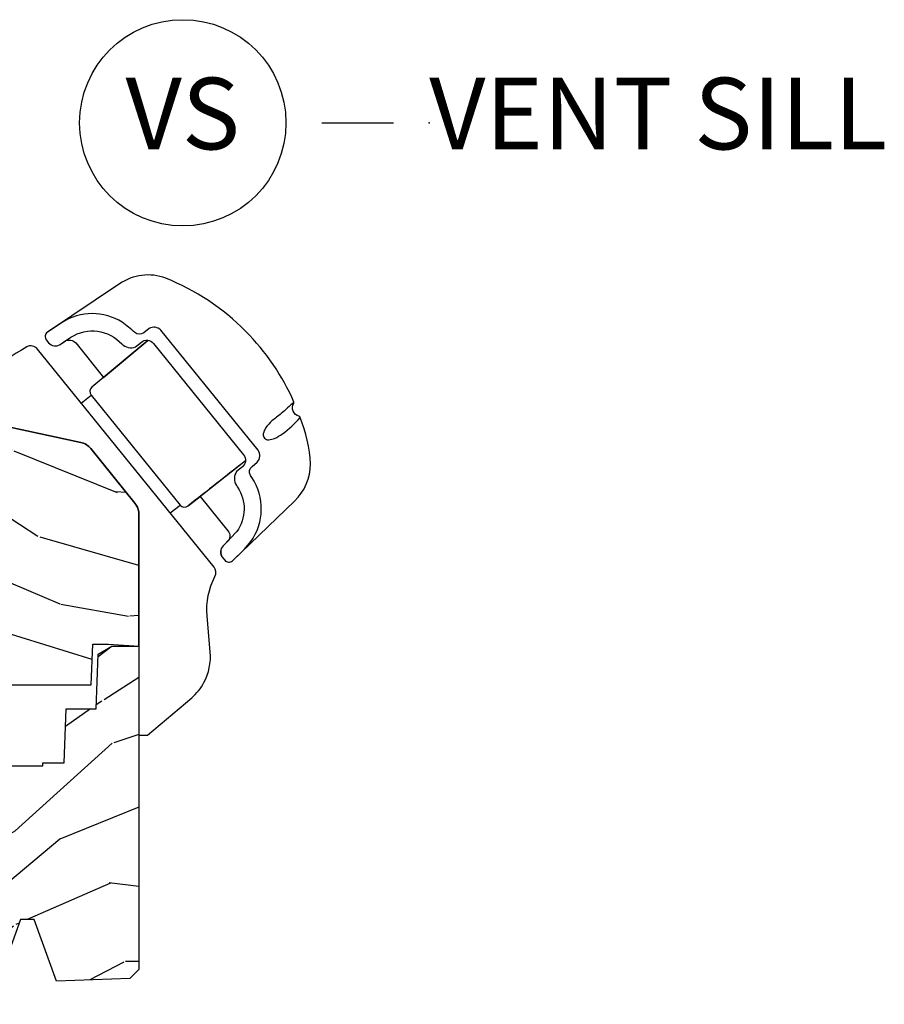
# Model space of a CAD drawing. Extents: x 5.1 to 61.6, y 7.6 to 31.3.
# Drawn here: x 17.1 to 20.1, y 21.4 to 24.9 of the extents above; entities that cross this region are included whole.
import ezdxf

# ---------------------------------------------------------------- set-up
doc = ezdxf.new("R2010")
doc.units = 0
doc.header["$MEASUREMENT"] = 0
doc.layers.add('ZP-ANNO-NPLT', color=7, linetype='Continuous', plot=False)
for name, color, linetype in [('ZP-ANNO-TITL', 44, 'Continuous'), ('ZP-SECT-HDWR', 53, 'Continuous'), ('ZP-SECT-WDHA', 11, 'Continuous'), ('ZP-SECT-WOOD', 104, 'Continuous')]:
    doc.layers.add(name, color=color, linetype=linetype)
doc.styles.get("Standard").update_dxf_attribs({"font": 'arial.ttf'})

# ---------------------------------------------------------------- blocks, each defined once
blk = doc.blocks.new('ASC PF CM VO S')
at = {"layer": 'ZP-SECT-WDHA'}
h = blk.add_hatch(dxfattribs=at)
h.set_pattern_fill('WOOD3', color=256, scale=2, angle=170, pattern_type=2)
h.set_pattern_definition([(165.2364, (2.871698159382063, 0.6184384757658137), (21.31847901549633, -5.789859065948551), [0.240832, -23.842358]), (181.3099, (2.63881726221247, 0.6798101934661247), (-8.225759038695628, -0.5804251597106893), [0.3059419999999996, -9.892097999999987]), (215, (2.3329560456488, 0.6728161815854747), (-0.3472964628043537, -1.96961611551987), [0.226274, -2.602152]), (216.8476, (2.147603096740127, 0.5430306495302233), (-32.78406714079374, -24.68207778133389), [0.438634, -43.42479]), (182.9946, (1.796593353983056, 0.2799866218663993), (18.42113293576037, 0.8135587761682705), [0.266834, -26.416494]), (170, (1.530124447539862, 0.2660466828790646), (-2.316911861358276, -1.622319150690555), [0.4999999999999996, -1.499999999999998]), (160.5377, (1.037720571033759, 0.3528707717125315), (9.500783344918702, -3.706093886339545), [0.24331, -11.922214]), (164.2894000000001, (2.777928143441926, 0.08664228913922045), (17.37924160681557, -5.095285093198485), [0.200998, -19.898754]), (170, (2.584439556392823, 0.141068079732861), (-2.316911861358276, -1.622319150690555), [0.2999999999999996, -1.699999999999998]), (198.3008, (2.288997230489159, 0.1931625330329325), (-23.74954216806198, -7.997452301142774), [0.295296, -29.23435]), (222.125, (2.008636469832609, 0.100437973804631), (9.614947161107517, 8.458889687255558), [0.45607, -22.347438]), (209.2894, (1.670376955029099, -0.2054713275330329), (-13.55417594471107, -7.764298450998116), [0.284254, -28.141088]), (176.3402, (1.422462577386369, -0.3445341239884954), (-16.10421977526048, 0.8087520192303599), [0.362216, -17.748554]), (158.1113, (1.060985859195299, -0.3214130901488943), (26.53271904359165, -10.77101530580106), [0.38833, -38.444646]), (163.2902000000001, (2.670266273288419, -0.5239385177283395), (-17.37924728909397, 5.095270998947914), [0.342344, -33.89214]), (173.3665, (2.342377564370949, -0.4255058272010928), (-31.86114692379661, 3.587104350246542), [0.340588, -33.718186]), (203.6901, (2.004069964793459, -0.3861616018545817), (4.286526959831396, 1.275025577407217), [0.360556, -6.850548]), (217.4896, (1.673898003356413, -0.5310286991569484), (-23.51639970003244, -18.19282732060551), [0.325576, -32.232064]), (184.9314, (1.415564735053664, -0.7291799607931608), (-22.70765962799548, -2.088580424131213), [0.310484, -30.737866]), (170, (1.106230554936644, -0.755870127734056), (-2.316911861358276, -1.622319150690555), [0.2399999999999998, -1.759999999999998]), (157.0054, (0.8698766942137155, -0.7141945650939903), (-17.03194919702135, 7.064893705450891), [0.266834, -26.416494]), (170, (2.320157732921245, 1.060934981943461), (-2.316911861358276, -1.622319150690555), [0, -1.999999999999998]), (33.15240000000008, (1.992317108777755, 0.8141141457865473), (-34.4063776990759, -22.36517819120654), [0.438634, -43.42479]), (16.5651, (2.012253687707883, -0.9156264511876344), (2.316910657574222, 1.622322022142024), [0.178886, -4.29325]), (358.1301, (2.183714782403186, -0.864625539373364), (12.1649887274718, -0.1141638171402071), [0.282842, -13.859292]), (326.8014, (2.466406880353276, -0.8738547189996098), (9.1534838287124, -5.675715305442), [0.152316, -15.07923]), (196.5651, (1.992317108777755, 0.8141141457865473), (-2.316910657574222, -1.622322022142024), [0.2236059999999998, -4.248529999999994]), (176.7098, (1.777990740408626, 0.7503630060187021), (18.0738357497184, -1.156064090092353), [0.342344, -33.89214]), (159.8753000000001, (1.436210177277786, 0.7700110763049821), (-32.44156916969214, 11.81290105467157), [0.568858, -56.31699200000001]), (159.6952000000001, (2.909900758468794, 0.8350961814284972), (-11.47040035302124, 4.053383878502781), [0.2236059999999998, -22.13707199999997]), (185.5241, (2.700188979912781, 0.9126910906357182), (22.70766087856624, 2.088581876288339), [0.37363, -36.989452]), (212.8789, (2.32829337106169, 0.8767236592945977), (29.77255931841605, 19.12053269156008), [0.3821, -37.827846]), (204.6952000000001, (2.00739867402487, 0.66929513325816), (-22.12722123007477, -10.31436394025576), [0.316228, -31.306548]), (179.4623, (1.72009198626165, 0.5371782639093681), (-10.19537476309, -0.2331297955978164), [0.364966, -11.80056]), (163.4181, (1.355142304517244, 0.5406031426887239), (32.78887834283088, -9.843243356947559), [0.52345, -51.82156]), (161.8699, (2.823076669635327, 0.3426923049223944), (11.4703964642499, -4.053392291597659), [0.282842, -13.859292]), (181.3099, (2.554276425898578, 0.4307061047896354), (-8.225759038695628, -0.5804251597106893), [0.3059419999999996, -9.892097999999987]), (212.5104, (2.248415209334908, 0.4237120929089713), (25.13874798031407, 15.8758738578798), [0.325576, -32.23206399999999]), (215, (1.973858749525249, 0.2487299498863536), (-0.3472964628043537, -1.96961611551987), [0.367696, -2.460732]), (187.354, (1.672660207548674, 0.0378284602965806), (26.99418906715191, 3.363597875096818), [0.3352619999999996, -33.19084799999995]), (166.6335000000001, (1.340156908818074, -0.005084898151224593), (31.16654659806278, -7.526378549481374), [0.340588, -33.718186]), (152.8972999999999, (1.008795236347254, 0.07365163731577695), (-18.65427096867755, 9.381801796357344), [0.27203, -26.930912]), (161.2538, (2.73625258080186, -0.1497115715837083), (-13.44000942209144, 4.40069802947001), [0.2630579999999996, -26.04283399999997]), (184.9314, (2.487148492125357, -0.06517073526981676), (-22.70765962799548, -2.088580424131213), [0.310484, -30.737866]), (202.0054, (2.177814312008337, -0.09186090221071197), (10.8899649016545, 4.172367285044429), [0.37736, -18.490604]), (219.8991, (1.827946195511046, -0.2332550359597292), (26.18062003425594, 21.78474614393879), [0.49679, -49.18218]), (185.9454, (1.44682140703371, -0.5519145652509536), (8.225758590440604, 0.5804298226595761), [0.291204, -14.269016]), (163.991, (1.157183381976935, -0.5820776957451983), (-19.34885845132704, 5.442577628555256), [0.3821, -37.827846]), (146.8014000000001, (0.7899023629389745, -0.4766990781112668), (-9.153483828712398, 5.675715305442001), [0.152316, -15.07923]), (160.5377, (2.632063674201703, -0.740596223391023), (9.500783344918702, -3.706093886339545), [0.24331, -11.922214]), (180.008, (2.402655740585445, -0.659528350630481), (-22.36036360548723, -0.1189780968844976), [0.345254, -34.1801]), (207.4054, (2.057402213901284, -0.6595764354044604), (-29.0779537470708, -15.18132466061387), [0.428018, -42.37385]), (199.0546, (2.024715407017595, 1.113029435243547), (-15.17649473040698, -5.447387456773114), [0.205912, -20.385348]), (180.7843000000001, (1.830085193708697, 1.045805331922367), (32.55573637576239, 0.3521060877535538), [0.4275519999999997, -42.32756599999995]), (162.8750000000001, (1.40257408323022, 1.039952946301511), (13.44001353167818, -4.400686741272038), [0.4837359999999999, -15.64078])])
edge = h.paths.add_edge_path()
edge.add_line((2.098493117669705, 1.614861519892514), (2.098493117669705, 1.334389923901838))
edge.add_line((2.098493117669705, 1.334389923901838), (2.06690341224089, 0.9199972826317266))
edge.add_line((2.06690341224089, 0.9199972826317264), (2.135385737557726, 0.9199972826317264))
edge.add_line((2.135385737557726, 0.9199972826317264), (2.197753555045068, 0.9199972826317264))
edge.add_line((2.197753555045068, 0.9199972826317264), (2.207156536794614, 0.6507311156372282))
edge.add_line((2.207156536794614, 0.6507311156372282), (2.239238421192383, 0.6197499999996339))
edge.add_line((2.239238421192383, 0.6197499999996268), (2.282680981835682, 0.6197499999996268))
edge.add_line((2.282680981835682, 0.6197499999996268), (2.284531782618743, 0.6727499999996241))
edge.add_line((2.284531782618743, 0.672749999999624), (2.803223243438595, 0.672749999999624))
edge.add_line((2.803223243438595, 0.672749999999624), (2.80793754731998, 0.537749999999626))
edge.add_line((2.80793754731998, 0.5377499999996331), (3.820738598537304, 0.5377499999996331))
edge.add_line((3.820738598537304, 0.5377499999996331), (3.825697347805132, 0.6797499999996361))
edge.add_line((3.825697347805132, 0.679749999999629), (3.880700007252457, 0.679749999999629))
edge.add_line((3.880700007252457, 0.679749999999629), (3.986700007252452, 0.672749999999624))
edge.add_line((3.986700007252452, 0.672749999999624), (3.986700007252452, 1.141961149453407))
edge.add_line((3.986700007252452, 1.141961149453408), (3.984587408482369, 1.149845475399343))
edge.add_arc((3.924700007252454, 1.133798694603016), 0.06199999999998512, 14.99999999997496, 38.99335492935624)
edge.add_line((3.972887581766685, 1.172810970394536), (3.819174387774837, 1.36267597670379))
edge.add_arc((3.77098681326062, 1.323663700912249), 0.06199999999998735, 38.99335492937514, 77.88737707412442)
edge.add_line((3.783996519699556, 1.384283396872988), (3.314700007251985, 1.485000000000021))
edge.add_line((3.314700007251986, 1.485000000000014), (2.845700007252845, 1.485000000000014))
edge.add_line((2.845700007252844, 1.485000000000014), (2.842341894449333, 1.58116376879417))
edge.add_arc((2.780379663174145, 1.578999999998615), 0.06200000000000479, 2.000000000002376, 90.00000000000081)
edge.add_line((2.780379663174145, 1.640999999998613), (2.126700007252851, 1.640999999998609))
edge.add_line((2.12670000725285, 1.640999999998613), (2.098493117669705, 1.614861519892508))
h = blk.add_hatch(dxfattribs=at)
h.set_pattern_fill('WOOD3', color=256, scale=2, angle=170, pattern_type=2)
h.set_pattern_definition([(165.2364, (-0.0590403804067563, -0.334834636024155), (21.31847901549633, -5.789859065948551), [0.240832, -23.842358]), (181.3099, (-0.2919212775763498, -0.273462918323844), (-8.225759038695628, -0.5804251597106893), [0.3059419999999995, -9.892097999999983]), (215, (-0.59778249414002, -0.2804569302044939), (-0.3472964628043537, -1.96961611551987), [0.226274, -2.602152]), (216.8476, (-0.7831354430486925, -0.4102424622597454), (-32.78406714079374, -24.68207778133389), [0.438634, -43.42479]), (182.9946, (-1.134145185805764, -0.6732864899235693), (18.42113293576037, 0.8135587761682705), [0.266834, -26.416494]), (170, (-1.400614092248958, -0.687226428910904), (-2.316911861358276, -1.622319150690555), [0.4999999999999995, -1.499999999999998]), (160.5377, (-1.893017968755061, -0.6004023400774372), (9.500783344918702, -3.706093886339545), [0.24331, -11.922214]), (164.2894000000001, (-0.1528103963468936, -0.8666308226507482), (17.37924160681557, -5.095285093198485), [0.200998, -19.898754]), (170, (-0.3462989833959966, -0.8122050320571077), (-2.316911861358276, -1.622319150690555), [0.2999999999999995, -1.699999999999998]), (198.3008, (-0.6417413092996611, -0.7601105787570361), (-23.74954216806198, -7.997452301142774), [0.295296, -29.23435]), (222.125, (-0.9221020699562104, -0.8528351379853376), (9.614947161107517, 8.458889687255558), [0.45607, -22.347438]), (209.2894, (-1.260361584759721, -1.158744439323002), (-13.55417594471107, -7.764298450998116), [0.284254, -28.141088]), (176.3402, (-1.50827596240245, -1.297807235778464), (-16.10421977526048, 0.8087520192303599), [0.362216, -17.748554]), (158.1113, (-1.869752680593521, -1.274686201938863), (26.53271904359165, -10.77101530580106), [0.38833, -38.444646]), (163.2902000000001, (-0.2604722665004005, -1.477211629518308), (-17.37924728909397, 5.095270998947914), [0.342344, -33.89214]), (173.3665, (-0.5883609754178707, -1.378778938991061), (-31.86114692379661, 3.587104350246542), [0.340588, -33.718186]), (203.6901, (-0.9266685749953609, -1.33943471364455), (4.286526959831396, 1.275025577407217), [0.360556, -6.850548]), (217.4896, (-1.256840536432406, -1.484301810946917), (-23.51639970003244, -18.19282732060551), [0.325576, -32.232064]), (184.9314, (-1.515173804735156, -1.682453072583129), (-22.70765962799548, -2.088580424131213), [0.310484, -30.737866]), (170, (-1.824507984852175, -1.709143239524025), (-2.316911861358276, -1.622319150690555), [0.2399999999999997, -1.759999999999998]), (157.0054, (-2.060861845575104, -1.667467676883959), (-17.03194919702135, 7.064893705450891), [0.266834, -26.416494]), (170, (-0.6105808068675742, 0.1076618701534926), (-2.316911861358276, -1.622319150690555), [0, -1.999999999999998]), (33.15240000000008, (-0.938421431011065, -0.1391589660034214), (-34.4063776990759, -22.36517819120654), [0.438634, -43.42479]), (16.5651, (-0.9184848520809368, -1.868899562977603), (2.316910657574222, 1.622322022142024), [0.178886, -4.29325]), (358.1301, (-0.7470237573856338, -1.817898651163333), (12.1649887274718, -0.1141638171402071), [0.282842, -13.859292]), (326.8014, (-0.464331659435544, -1.827127830789578), (9.1534838287124, -5.675715305442), [0.152316, -15.07923]), (196.5651, (-0.938421431011065, -0.1391589660034214), (-2.316910657574222, -1.622322022142024), [0.2236059999999997, -4.248529999999993]), (176.7098, (-1.152747799380194, -0.2029101057712666), (18.0738357497184, -1.156064090092353), [0.342344, -33.89214]), (159.8753000000001, (-1.494528362511033, -0.1832620354849865), (-32.44156916969214, 11.81290105467157), [0.568858, -56.31699200000001]), (159.6952000000001, (-0.02083778132002578, -0.1181769303614715), (-11.47040035302124, 4.053383878502781), [0.2236059999999997, -22.13707199999997]), (185.5241, (-0.2305495598760388, -0.04058202115425047), (22.70766087856624, 2.088581876288339), [0.37363, -36.989452]), (212.8789, (-0.6024451687271295, -0.07654945249537093), (29.77255931841605, 19.12053269156008), [0.3821, -37.827846]), (204.6952000000001, (-0.9233398657639498, -0.2839779785318086), (-22.12722123007477, -10.31436394025576), [0.316228, -31.306548]), (179.4623, (-1.21064655352717, -0.4160948478806006), (-10.19537476309, -0.2331297955978164), [0.364966, -11.80056]), (163.4181, (-1.575596235271576, -0.4126699691012448), (32.78887834283088, -9.843243356947559), [0.52345, -51.82156]), (161.8699, (-0.1076618701534926, -0.6105808068675742), (11.4703964642499, -4.053392291597659), [0.282842, -13.859292]), (181.3099, (-0.3764621138902413, -0.5225670070003332), (-8.225759038695628, -0.5804251597106893), [0.3059419999999995, -9.892097999999983]), (212.5104, (-0.6823233304539116, -0.5295610188809974), (25.13874798031407, 15.8758738578798), [0.325576, -32.23206399999999]), (215, (-0.9568797902635708, -0.7045431619036151), (-0.3472964628043537, -1.96961611551987), [0.367696, -2.460732]), (187.354, (-1.258078332240146, -0.915444651493388), (26.99418906715191, 3.363597875096818), [0.3352619999999995, -33.19084799999993]), (166.6335000000001, (-1.590581630970746, -0.9583580099411932), (31.16654659806278, -7.526378549481374), [0.340588, -33.718186]), (152.8972999999999, (-1.921943303441552, -0.8796214744741917), (-18.65427096867755, 9.381801796357344), [0.27203, -26.930912]), (161.2538, (-0.1944859589869594, -1.102984683373677), (-13.44000942209144, 4.40069802947001), [0.2630579999999995, -26.04283399999997]), (184.9314, (-0.4435900476634629, -1.018443847059785), (-22.70765962799548, -2.088580424131213), [0.310484, -30.737866]), (202.0054, (-0.7529242277804826, -1.045134014000681), (10.8899649016545, 4.172367285044429), [0.37736, -18.490604]), (219.8991, (-1.102792344277773, -1.186528147749698), (26.18062003425594, 21.78474614393879), [0.49679, -49.18218]), (185.9454, (-1.48391713275511, -1.505187677040922), (8.225758590440604, 0.5804298226595761), [0.291204, -14.269016]), (163.991, (-1.773555157811884, -1.535350807535167), (-19.34885845132704, 5.442577628555256), [0.3821, -37.827846]), (146.8014000000001, (-2.140836176849845, -1.429972189901235), (-9.153483828712398, 5.675715305442001), [0.152316, -15.07923]), (160.5377, (-0.2986748655871168, -1.693869335180992), (9.500783344918702, -3.706093886339545), [0.24331, -11.922214]), (180.008, (-0.528082799203375, -1.61280146242045), (-22.36036360548723, -0.1189780968844976), [0.345254, -34.1801]), (207.4054, (-0.8733363258875357, -1.612849547194429), (-29.0779537470708, -15.18132466061387), [0.428018, -42.37385]), (199.0546, (-0.9060231327712245, 0.1597563234535784), (-15.17649473040698, -5.447387456773114), [0.205912, -20.385348]), (180.7843000000001, (-1.100653346080122, 0.09253222013239792), (32.55573637576239, 0.3521060877535538), [0.4275519999999995, -42.32756599999993]), (162.8750000000001, (-1.528164456558599, 0.08667983451154271), (13.44001353167818, -4.400686741272038), [0.4837359999999999, -15.64078])])
h.paths.add_polyline_path([(3.1905, 0.5160000000000053), (3.192665087708491, 0.4540000000000077), (3.329934895335555, 0.4540000000000077), (3.336500000000001, 0.2660000000000053), (3.541499999999999, 0.2660000000000053), (3.541499999999999, 0.2560000000000144), (3.651499999999999, 0.2560000000000144), (3.651499999999999, 0.2660000000000053), (3.726500000000001, 0.2660000000000053), (3.733065104664448, 0.4540000000000077), (3.837820104233288, 0.4540000000000077), (3.844499999999996, 0.6452871870789068), (3.892499999999998, 0.673000000000016), (3.986700007252452, 0.673000000000016), (3.986700007252452, -0.4558120287953216), (3.955450007252466, -0.4870620287953074), (3.6995, -0.4959999999999809), (3.621499999999997, -0.2809999999999775), (3.573499999999996, -0.2809999999999917), (3.466113953488374, -0.576999999999984), (3.276262507252454, -0.576999999999984), (3.221700007252451, -0.4799999999999898), (3.158700007252449, -0.4799999999999898), (3.149700007252449, -0.4959999999999809), (2.606499999999997, -0.4959999999999809), (2.530981033194053, -0.4059999999999775), (2.064207156179677, -0.4059999999999775), (2.031826395085545, -0.3736192389058459), (2.030500007252456, -0.3356364609659721), (2.029013706611508, -0.2930743793571935), (1.986436418768022, -0.2487939999999753), (1.9435, -0.2487939999999753), (1.941684119986434, -0.300793999999982), (1.871848332148517, -0.300793999999982), (1.751481838366345, -0.2367939999999891), (1.655572493757504, -0.2367939999999891), (1.573207958934134, -0.1929999999999836), (0.9332499999999868, -0.1929999999999836), (0.8686356999025691, -0.1260456331056616), (0.8731804325283434, 0.004098481469370086), (0.9332499999999726, 0.1670249998323214), (1.57320795893412, 0.1670249998323214), (1.686051546854912, 0.1070249998323192), (1.751481838366345, 0.1070249998323192), (1.866021500227305, 0.2114848819772561), (1.940381662362881, 0.2190249998323281), (1.942372146223917, 0.162024999832326), (1.988500000000002, 0.162024999832326), (2.026421215878855, 0.1855361536772193), (2.034818398427362, 0.4260000000000161), (2.133053316612219, 0.4260000000000161), (2.191500000000005, 0.5160000000000196), (2.465017439189793, 0.5160000000000196), (2.470500000000001, 0.673000000000016), (2.782499999999999, 0.673000000000016), (2.787982560810207, 0.5160000000000196)])
at = {"layer": 'ZP-SECT-HDWR'}
for p, q in [((3.785574535588964, 1.521585454306901), (3.819893862523273, 1.549378336686686)), ((4.096089415477977, 1.138126396875876), (4.130408742412286, 1.165919279255661))]:
    blk.add_line(p, q, dxfattribs=at)
for points in [[(4.313432080097073, 0.9714832813845931), (4.530057757371495, 1.179874001811356, 0.200677199785815), (4.58616250828959, 1.309280803215856, 0.0799757686861661), (4.549263506703809, 1.47146794914029, 0.2768035695345725), (4.545437854485996, 1.475592751656677, -0.5028453017671897), (4.527460862291306, 1.52056241582747, 0.0990745994641537), (4.5278251216737, 1.525279043447085, 0.0924462186442604), (4.359344183201031, 1.772666891855465, 0.1024103334526387), (4.080578130909544, 1.957409446219586, 0.2488734813940198), (3.919268774772661, 1.937650703224435), (3.667794195452345, 1.768859558374487, 0.4398582456422895), (3.663804535246314, 1.742134507645986), (3.671819972540405, 1.732234380326005, 0.3888056636545855), (3.711904737300458, 1.726243119212256), (3.728354596270449, 1.73733532836404, -0.363299255559721), (3.76641467113005, 1.731447812276457), (3.863572729857822, 1.611453828923729), (4.018514045761393, 1.740603334018758), (3.822633449794239, 1.577329375234143, 0.4101046349202058), (3.819893862523273, 1.549378336686686), (4.130408742412286, 1.165919279255661, 0.4101346299222738), (4.158320074742861, 1.162788661545463), (4.359355972297891, 1.320965531190566, 3.06058013114e-05), (4.158320074742861, 1.162788661545463), (4.200653749026458, 1.196097180870581), (4.297352436685188, 1.075728578816893, -0.3917481962947804), (4.295194393402554, 1.037276335797912), (4.280923106798298, 1.02349354425705, 0.3889246175367949), (4.278445388558623, 0.983039317185856), (4.286461701074586, 0.9731398985355924, 0.4398582456410976)], [(4.249036606821193, 0.9492453379406527), (3.632662308733245, 1.710417614284054, 0.3561818189696951), (3.595532753878942, 1.718167987599983, 0.0318198921442514), (3.314700323559805, 1.521714919463804), (3.314700007251986, 1.485000000000014), (3.783996519699556, 1.384283396872988, -0.1713553956914139), (3.819174387774837, 1.362675976703798), (3.972887581766685, 1.172810970394536, -0.1329343892967449), (3.986700007251983, 1.14200000000001), (3.986700007251983, 0.3624658586768419), (4.016700007250876, 0.3624656002196787), (4.171149324151884, 0.492836131459768, 0.0910507456949129), (4.213961759752308, 0.5464749126747677, 0.1458400447962173), (4.235776479324173, 0.6527899860517152), (4.224757088782553, 0.7787546952978488, -0.1433137546102624), (4.252302481649608, 0.9164561654582286, 0.2991725485259098), (4.249036606821193, 0.9492453379406527)]]:
    blk.add_lwpolyline(points, format="xyb", close=True, dxfattribs=at)
for points in [[(4.328330148914588, 1.073132290998046), (4.280923106798298, 1.02349354425705, 0.3657283017795139), (4.278445388558623, 0.983039317185856), (4.286461701074586, 0.9731398985355924, 0.4398582456411527), (4.313432080097073, 0.9714832813845931), (4.354044852163895, 1.01069273648217, 0.0019517466866652), (4.376930192488146, 1.037948356512587, 0.3147241777749929), (4.380790378568364, 1.261536285368706, 0.000414862929916), (4.375857699103591, 1.269399787780102, -0.3448024108967021), (4.381651980350298, 1.300784756224999), (4.399864376297572, 1.315529799899906, 0.3495024087163911), (4.402729315690408, 1.357277074616675), (4.063724105262196, 1.775955592405609, 0.3495024087164285), (4.022294030479145, 1.781837065645533), (4.004079218018745, 1.767086834053032, -0.3448024108967636), (3.972175457078947, 1.76794705341436, 0.0222345546650834), (3.928866712883291, 1.803701154103763, 0.289884455127773), (3.718793192601495, 1.803186546645136), (3.667794195452345, 1.768859558374487, 0.4406890164253068), (3.663804535246314, 1.742134507645986), (3.671819972540405, 1.732234380326005, 0.3889246175358338), (3.711904737300458, 1.726243119212256), (3.749547689939845, 1.751669225531785, -0.3669175899101036), (3.927376463727782, 1.728035605483328, 0.3028871925837386), (3.975442752489343, 1.718156735244108), (3.995434634315941, 1.734344724139262, -0.4142227559886944), (4.037624690726517, 1.729908260562226), (4.352260291674057, 1.341326719641557, -0.4142132917531295), (4.347823867078674, 1.299136659131918), (4.327835823425119, 1.282951557373622, 0.3028871925837567), (4.327501305393469, 1.233881726619884, -0.1693208271725745), (4.331004778377149, 1.228050952835929, -0.314469173145781), (4.328330148914588, 1.073132290998046, -0.135855239559612)], [(4.018514045761393, 1.740603334018758), (3.822633449794239, 1.577329375234143, 0.410106391273602), (3.819893862523273, 1.549378336686686), (4.130408742412286, 1.165919279255661, 0.4101346299222037), (4.158320074742861, 1.162788661545463), (4.359355972297891, 1.320965531190566)], [(4.5278251216737, 1.525279043447085, -0.0125636471004599), (4.483287636500421, 1.48510077107953, 0.0054178229531575), (4.451266711328401, 1.459395743348921, 0.0577012615597905), (4.430167622198411, 1.435932286385324, 0.1085786103237138), (4.420879887033664, 1.414267158559454, 0.5193183064441699), (4.440137928925751, 1.393892223335797, 0.0907963353409853), (4.460446924418576, 1.398619634168512, 0.0572039162834716), (4.487747461054838, 1.414454716926301, 0.0622960390836977), (4.549263506703809, 1.47146794914029, -5.539056306374829)]]:
    blk.add_lwpolyline(points, format="xyb", dxfattribs=at)
at = {"layer": 'ZP-SECT-WOOD', "linetype": 'Continuous'}
blk.add_lwpolyline([(2.80793754731998, 0.5377499999996331), (3.820738598537304, 0.5377499999996331), (3.825697347805132, 0.679749999999629), (3.880700007252457, 0.679749999999629), (3.986700007252452, 0.672749999999624), (3.986700007252452, 1.141961149453408), (3.984587408482369, 1.149845475399346, 0.105074920464325), (3.972887581766685, 1.172810970394536), (3.819174387774837, 1.362675976703798, 0.1713553956914223), (3.783996519699556, 1.384283396872988), (3.314700007251986, 1.485000000000014)], format="xyb", dxfattribs=at)
blk.add_lwpolyline([(3.541499999999999, 0.2560000000000144), (3.651499999999999, 0.2560000000000144), (3.651499999999999, 0.2660000000000053), (3.726500000000001, 0.2660000000000053), (3.733065104664448, 0.4540000000000077), (3.837820104233288, 0.4540000000000077), (3.844499999999996, 0.6452871870789068), (3.892499999999998, 0.673000000000016), (3.986700007252452, 0.673000000000016), (3.986700007252452, -0.4558120287953216), (3.955450007252466, -0.4870620287953074), (3.6995, -0.4959999999999809), (3.621499999999997, -0.2809999999999775), (3.573499999999996, -0.2809999999999917), (3.466113953488374, -0.576999999999984)], dxfattribs=at)
blk = doc.blocks.new('Cut Name Sill Vent (VS)')
at = {"layer": 'ZP-ANNO-NPLT'}
blk.add_point((0, 0), dxfattribs=at)
at = {"layer": 'ZP-ANNO-TITL'}
blk.add_lwpolyline([(-0.09375000000000089, 0), (-0.03125000000000089, 0)], dxfattribs=at)
blk.add_circle((-0.2150000000000012, 0), 0.09, dxfattribs=at)
at = {"layer": 'ZP-ANNO-TITL', "char_height": 0.0625}
for s, insert, width, attachment_point in [('VS', (-0.2150000000000012, 0), 0.1375, 5), ('VENT SILL', (0, 0), 1.125, 4)]:
    blk.add_mtext(s, dxfattribs=dict(at, insert=insert, width=width, attachment_point=attachment_point))

msp = doc.modelspace()

# ---------------------------------------------------------------- block references
at = {"ltscale": 0.25}
msp.add_blockref('ASC PF CM VO S', (13.5, 22), dxfattribs=at)
at = {"ltscale": 0.25, "xscale": 4, "yscale": 4, "zscale": 4}
msp.add_blockref('Cut Name Sill Vent (VS)', (18.5, 24.5), dxfattribs=at)

doc.saveas('drawing.dxf')
